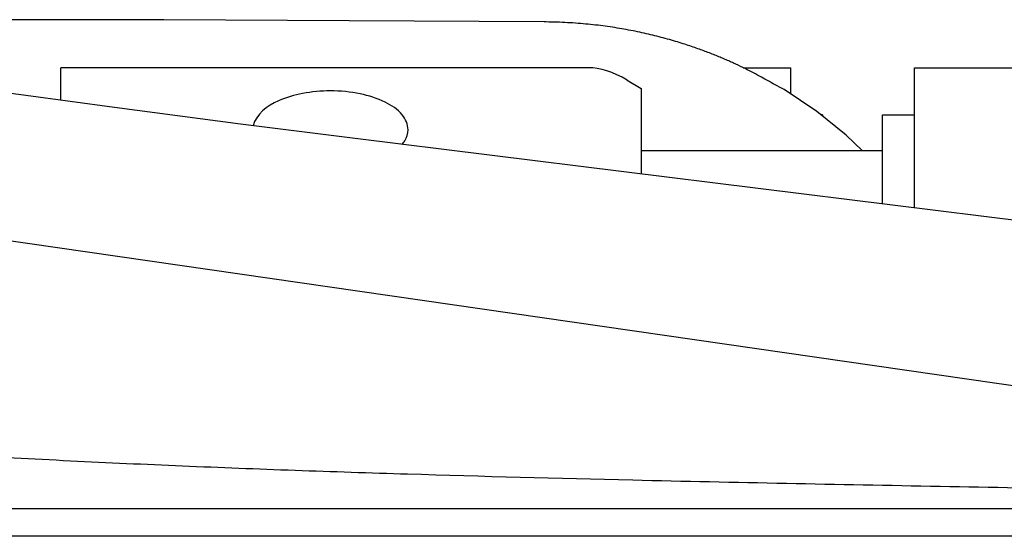
# Model space of a CAD drawing. Extents: x 384709 to 1321098, y -1167620 to -476481.
# Drawn here: x 949100 to 949387, y -1160710 to -1160559 of the extents above; entities that cross this region are included whole.
import ezdxf

# ---------------------------------------------------------------- set-up
doc = ezdxf.new("R2010")
doc.units = 0
doc.header["$LTSCALE"] = 1000
doc.header["$MEASUREMENT"] = 0
doc.layers.add('ASSEMBLY_MEMBERS', color=7, linetype='Continuous')
doc.layers.add('XM', color=7, linetype='Continuous')

msp = doc.modelspace()

# ---------------------------------------------------------------- linework, layer by layer
at = {"color": 7, "linetype": 'Continuous'}
for p, q in [((949111.67784, -1160582.69305, 286433.52736), (949111.67784, -1160573.18745, 286433.52736)), ((949265.45928, -1160573.18745, 286433.52736), (949111.67784, -1160573.18745, 286433.52736)), ((949310.64361, -1160573.18745, 286433.52736), (949324.46984, -1160573.18745, 286433.52736)), ((949324.46984, -1160580.82706, 286433.52736), (949324.46984, -1160573.18745, 286433.52736)), ((949360.59784, -1160573.18745, 286433.52736), (949573.38984, -1160573.18745, 286433.52736)), ((949360.59784, -1160614.06029, 286433.52736), (949360.59784, -1160573.18745, 286433.52736)), ((949276.80358, -1160576.81816, 286433.52736), (949280.87784, -1160579.24592, 286433.52736)), ((949280.87784, -1160579.24592, 286433.52736), (949280.87784, -1160604.17445, 286433.52736)), ((949636.75184, -1160648.30535, 286433.52736), (949197.47567, -1160593.83198, 286433.52736)), ((949636.75184, -1160701.77235, 286433.52736), (949005.30784, -1160610.47824, 286433.52736)), ((949016.73784, -1160701.77235, 286433.52736), (949636.75184, -1160701.77235, 286433.52736)), ((949636.75184, -1160709.85132, 286433.52736), (949016.73784, -1160709.85132, 286433.52736))]:
    msp.add_line(p, q, dxfattribs=at)
at = {"color": 7, "linetype": 'Continuous', "elevation": 286433.52736}
msp.add_lwpolyline([(949197.47567, -1160593.83198), (949164.05765, -1160589.60593), (949127.37121, -1160584.80533), (949088.46298, -1160579.56839), (949047.3421, -1160573.90464), (949005.30784, -1160568.00517)], dxfattribs=at)
at = {"color": 7, "linetype": 'Continuous'}
msp.add_ellipse((949276.80358, -1160600.28745, 286433.52736), major_axis=(-17.82832, 25.19168), ratio=0.560314119, start_param=-0.90111718, end_param=-0.376885805, dxfattribs=at)
for points, knots in [([(949190.30784, -1160579.95016, 286433.52736), (949187.59291, -1160579.95016, 286433.52736), (949182.3584, -1160580.44219, 286433.52736), (949174.28602, -1160582.6798, 286433.52736), (949168.51803, -1160586.72551, 286433.52736), (949167.82194, -1160590.09003, 286433.52736)], [0, 0, 0, 0, 8.144778146, 15.498351131, 25.805665025, 25.805665025, 25.805665025, 25.805665025]), ([(949212.91384, -1160591.25316, 286433.52736), (949212.91384, -1160589.70143, 286433.52736), (949211.22404, -1160586.15494, 286433.52736), (949205.92189, -1160582.73702, 286433.52736), (949198.70432, -1160580.45799, 286433.52736), (949193.20571, -1160579.95016, 286433.52736), (949190.30784, -1160579.95016, 286433.52736)], [0, 0, 0, 0, 4.655188429, 10.775658165, 18.508037597, 27.201659521, 27.201659521, 27.201659521, 27.201659521]), ([(949211.22666, -1160595.53784, 286433.52736), (949211.49461, -1160595.21079, 286433.52736), (949212.40134, -1160593.95415, 286433.52736), (949212.91384, -1160592.38205, 286433.52736), (949212.91384, -1160591.25316, 286433.52736)], [0, 0, 0, 0, 1.268386155, 4.655039593, 4.655039593, 4.655039593, 4.655039593]), ([(949016.73784, -1160681.36346, 286433.52736), (949027.55345, -1160682.30231, 286433.52736), (949049.23311, -1160683.98618, 286433.52736), (949081.81825, -1160686.08027, 286433.52736), (949114.48844, -1160687.83963, 286433.52736), (949147.21547, -1160689.32721, 286433.52736), (949179.98163, -1160690.59198, 286433.52736), (949223.71464, -1160692.0339, 286433.52736), (949256.52939, -1160692.89068, 286433.52736), (949278.41125, -1160693.40183, 286433.52736)], [0, 0, 0, 0, 32.568842295, 65.23160489, 97.955208424, 130.719945513, 163.513163767, 196.326257807, 261.989751342, 261.989751342, 261.989751342, 261.989751342]), ([(949278.41125, -1160693.40183, 286433.52736), (949308.2798, -1160694.09953, 286433.52736), (949368.02492, -1160695.26856, 286433.52736), (949442.70682, -1160696.61564, 286433.52736), (949502.44563, -1160697.87217, 286433.52736), (949547.23453, -1160698.95711, 286433.52736), (949592.00335, -1160700.2313, 286433.52736), (949621.83901, -1160701.23109, 286433.52736), (949636.75184, -1160701.77235, 286433.52736)], [0, 0, 0, 0, 89.630088115, 179.268897679, 224.082254068, 268.885909511, 313.674698704, 358.442635692, 358.442635692, 358.442635692, 358.442635692])]:
    msp.add_open_spline(points, degree=3, knots=knots, dxfattribs=at)
at = {"layer": 'ASSEMBLY_MEMBERS', "color": 7, "linetype": 'Continuous'}
for p, q in [((949333.72184, -1160586.91764, 286433.52736), (949333.3597, -1160586.91764, 286433.52736)), ((949333.72184, -1160586.9178, 286433.52736), (949333.72184, -1160587.21074, 286433.52736)), ((949351.25384, -1160586.91764, 286433.52736), (949360.59784, -1160586.91764, 286433.52736)), ((949351.25384, -1160612.90157, 286433.52736), (949351.25384, -1160586.9178, 286433.52736)), ((949280.87784, -1160597.33175, 286433.52736), (949351.25384, -1160597.33175, 286433.52736))]:
    msp.add_line(p, q, dxfattribs=at)
at = {"layer": 'XM', "color": 7, "linetype": 'Continuous'}
for p, q in [((949291.14557, -1160566.11052, 286433.52736), (949291.13625, -1160566.10792, 286433.52736)), ((949308.50463, -1160572.16974, 286433.52736), (949307.81854, -1160571.85354, 286433.52736)), ((949309.18101, -1160572.48628, 286433.52736), (949308.50463, -1160572.16974, 286433.52736)), ((949309.84796, -1160572.80313, 286433.52736), (949309.18101, -1160572.48628, 286433.52736)), ((949310.50575, -1160573.12026, 286433.52736), (949309.84796, -1160572.80313, 286433.52736)), ((949311.15407, -1160573.43736, 286433.52736), (949310.50575, -1160573.12026, 286433.52736)), ((949311.79226, -1160573.75394, 286433.52736), (949311.15407, -1160573.43736, 286433.52736)), ((949312.41964, -1160574.06947, 286433.52736), (949311.79226, -1160573.75394, 286433.52736)), ((949313.03555, -1160574.38343, 286433.52736), (949312.41964, -1160574.06947, 286433.52736)), ((949313.63934, -1160574.69526, 286433.52736), (949313.03555, -1160574.38343, 286433.52736)), ((949314.23035, -1160575.00441, 286433.52736), (949313.63934, -1160574.69526, 286433.52736)), ((949314.80787, -1160575.31026, 286433.52736), (949314.23035, -1160575.00441, 286433.52736)), ((949315.37113, -1160575.61217, 286433.52736), (949314.80787, -1160575.31026, 286433.52736)), ((949315.91913, -1160575.9093, 286433.52736), (949315.37113, -1160575.61217, 286433.52736)), ((949316.44833, -1160576.19945, 286433.52736), (949315.91913, -1160575.9093, 286433.52736)), ((949316.95295, -1160576.47906, 286433.52736), (949316.44833, -1160576.19945, 286433.52736)), ((949317.65735, -1160576.87413, 286433.52736), (949316.95295, -1160576.47906, 286433.52736)), ((949318.31353, -1160577.24711, 286433.52736), (949317.65735, -1160576.87413, 286433.52736)), ((949318.91671, -1160577.59402, 286433.52736), (949318.31353, -1160577.24711, 286433.52736)), ((949319.37325, -1160577.8589, 286433.52736), (949318.91671, -1160577.59402, 286433.52736)), ((949322.53085, -1160579.53772, 286433.52736), (949319.19575, -1160577.75575, 286433.52736))]:
    msp.add_line(p, q, dxfattribs=at)
at = {"layer": 'XM', "color": 7, "linetype": 'Continuous', "elevation": 286433.52736}
for points in [[(949252.5999, -1160559.84347), (949195.77907, -1160559.50462), (949141.72601, -1160559.2523), (949090.93384, -1160559.17476)], [(949291.99171, -1160565.83371), (949291.43434, -1160565.66339), (949290.86693, -1160565.49275), (949290.2905, -1160565.32222), (949289.70604, -1160565.1522), (949289.11459, -1160564.98309), (949288.51715, -1160564.81527), (949287.91477, -1160564.64909), (949287.30848, -1160564.48489), (949286.69921, -1160564.32295), (949286.08717, -1160564.16337), (949285.47229, -1160564.00615), (949284.85452, -1160563.85131), (949284.2338, -1160563.69887), (949283.61008, -1160563.54883), (949282.98329, -1160563.40122), (949282.35337, -1160563.25606), (949281.72027, -1160563.11336), (949281.08392, -1160562.97315), (949280.44428, -1160562.83546), (949279.80127, -1160562.7003), (949279.15484, -1160562.5677), (949278.50494, -1160562.4377), (949277.85151, -1160562.31031), (949277.19448, -1160562.18557), (949276.5338, -1160562.06352), (949275.86941, -1160561.94418), (949275.20125, -1160561.82759), (949274.52927, -1160561.71379), (949273.85341, -1160561.60281), (949273.17362, -1160561.49469), (949272.48983, -1160561.38948), (949271.80199, -1160561.28722), (949271.11004, -1160561.18795), (949270.41394, -1160561.09172), (949269.71361, -1160560.99857), (949269.00902, -1160560.90856), (949268.3001, -1160560.82173), (949267.58681, -1160560.73814), (949266.86908, -1160560.65784), (949266.14687, -1160560.58089), (949265.42012, -1160560.50734), (949264.68878, -1160560.43725), (949263.95281, -1160560.37069), (949263.21214, -1160560.30772), (949262.46674, -1160560.2484), (949261.71655, -1160560.1928), (949260.96152, -1160560.14098), (949260.20161, -1160560.09302), (949259.43677, -1160560.04899), (949258.66695, -1160560.00896), (949257.89211, -1160559.97301), (949257.11221, -1160559.94121), (949256.32721, -1160559.91364), (949255.53706, -1160559.89039), (949254.74173, -1160559.87153), (949253.94118, -1160559.85716), (949253.13538, -1160559.84735), (949252.60118, -1160559.84343)], [(949307.81854, -1160571.85354), (949307.47176, -1160571.69558), (949307.12244, -1160571.53771), (949306.77054, -1160571.37995), (949306.41602, -1160571.2223), (949306.05885, -1160571.06477), (949305.699, -1160570.90736), (949305.33642, -1160570.75008), (949304.97109, -1160570.59294), (949304.60297, -1160570.43596), (949304.23202, -1160570.27913), (949303.85821, -1160570.12247), (949303.48148, -1160569.96599), (949303.10181, -1160569.80968), (949302.71915, -1160569.65358), (949302.33346, -1160569.49768), (949301.94471, -1160569.34199), (949301.55285, -1160569.18653), (949301.15778, -1160569.03129), (949300.75919, -1160568.87617), (949300.35673, -1160568.72108), (949299.95002, -1160568.5659), (949299.53871, -1160568.41054), (949299.12242, -1160568.25492), (949298.70079, -1160568.09894), (949298.27344, -1160567.94253), (949297.84, -1160567.78561), (949297.40009, -1160567.62811), (949296.95333, -1160567.46997), (949296.49935, -1160567.31113), (949296.03777, -1160567.15154), (949295.56816, -1160566.99114), (949295.08982, -1160566.82979), (949294.60192, -1160566.66731), (949294.10361, -1160566.50355), (949293.59405, -1160566.33836), (949293.07239, -1160566.17161), (949292.53806, -1160566.00327), (949291.99171, -1160565.83371)], [(949345.25833, -1160597.33175), (949340.67314, -1160592.83684), (949332.1187, -1160585.91323), (949322.53085, -1160579.53772)]]:
    msp.add_lwpolyline(points, dxfattribs=at)

doc.saveas('drawing.dxf')
